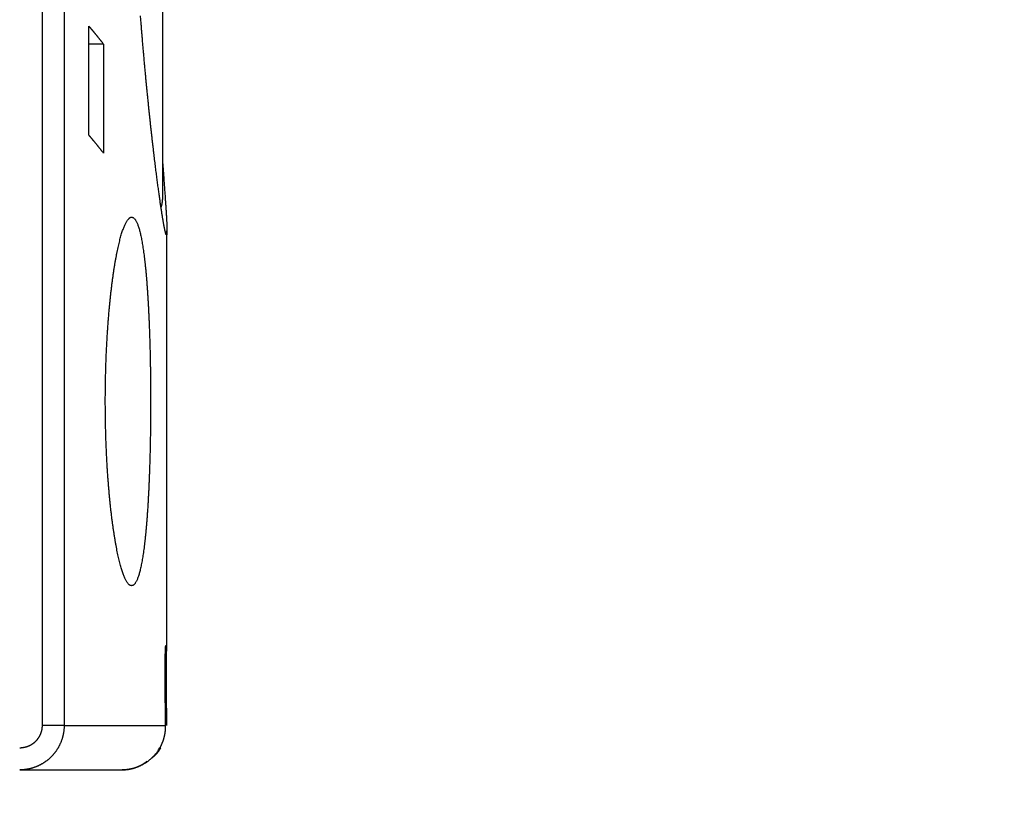
# Model space of a CAD drawing. Extents: x 794 to 1215, y 295 to 553.
# Drawn here: x 1004 to 1026, y 429 to 447 of the extents above; entities that cross this region are included whole.
import ezdxf

# ---------------------------------------------------------------- set-up
doc = ezdxf.new("R2010")
doc.units = 0
doc.header["$MEASUREMENT"] = 0
doc.header["$PDMODE"] = 2
doc.header["$PDSIZE"] = -0.01
doc.layers.add('1', color=7, linetype='Continuous')
doc.layers.add('2', color=7, linetype='Continuous')
doc.styles.get("Standard").update_dxf_attribs({"font": 'monotxt.shx'})
doc.dimstyles.new('DSTYLE2', dxfattribs={"dimtxt": 2.5, "dimasz": 3, "dimexe": 3, "dimexo": 1.5, "dimgap": 1.5, "dimtad": 1, "dimdec": 3, "dimrnd": 0.1, "dimzin": 11, "dimdsep": 46, "dimtxsty": 'STANDARD', "dimcen": 0.09, "dimadec": 0, "dimazin": 0, "dimtp": 1, "dimtm": 1, "dimtfac": 1, "dimtdec": 3, "dimtofl": 0, "dimtmove": 2, "dimatfit": 3, "dimfxl": 1, "dimtolj": 1, "dimtzin": 0, "dimarcsym": 0})
doc.dimstyles.new('DSTYLE7', dxfattribs={"dimtxt": 2.5, "dimasz": 3, "dimexe": 1, "dimexo": 1, "dimgap": 1, "dimtad": 1, "dimdec": 3, "dimrnd": 0.1, "dimzin": 11, "dimdsep": 46, "dimtxsty": 'STANDARD', "dimcen": 0.09, "dimadec": 0, "dimazin": 0, "dimtp": 0.1, "dimtm": 0.1, "dimtfac": 1, "dimtdec": 3, "dimtofl": 0, "dimtmove": 2, "dimatfit": 3, "dimfxl": 1, "dimtolj": 1, "dimtzin": 0, "dimarcsym": 0})

# ---------------------------------------------------------------- blocks, each defined once
blk = doc.blocks.new('*D41')
at = {"layer": '1', "color": 0, "linetype": 'Continuous', "lineweight": -2}
for p, q in [((977.984, 497.989), (1058.627, 497.989)), ((1055.627, 494.989), (1055.627, 311.711)), ((993.09, 308.711), (1058.627, 308.711))]:
    blk.add_line(p, q, dxfattribs=at)
at = {"layer": '1', "color": 0, "linetype": 'Continuous'}
for points in [[(1055.127, 494.989), (1056.127, 494.989), (1055.627, 497.989)], [(1055.127, 311.711), (1056.127, 311.711), (1055.627, 308.711)]]:
    blk.add_solid(points, dxfattribs=at)
at = {"layer": 'Defpoints', "color": 0, "linetype": 'Continuous'}
for p in [(976.484, 497.989), (991.59, 308.711), (1055.627, 308.711)]:
    blk.add_point(p, dxfattribs=at)
at = {"layer": '1', "color": 0, "linetype": 'Continuous', "insert": (1052.877, 403.35), "char_height": 2.5, "attachment_point": 5, "rotation": 90}
blk.add_mtext('\\A1;189.5 with MS132-0.16 ...-10', dxfattribs=at)
blk = doc.blocks.new('*D42')
at = {"layer": '1', "color": 0, "linetype": 'Continuous', "lineweight": -2}
for p, q in [((974.459, 501.889), (1068.822, 501.889)), ((1065.822, 311.711), (1065.822, 498.889)), ((993.09, 308.711), (1068.822, 308.711))]:
    blk.add_line(p, q, dxfattribs=at)
at = {"layer": '1', "color": 0, "linetype": 'Continuous'}
for points in [[(1065.322, 498.889), (1066.322, 498.889), (1065.822, 501.889)], [(1065.322, 311.711), (1066.322, 311.711), (1065.822, 308.711)]]:
    blk.add_solid(points, dxfattribs=at)
at = {"layer": 'Defpoints', "color": 0, "linetype": 'Continuous'}
for p in [(972.959, 501.889), (1065.822, 501.889), (991.59, 308.711)]:
    blk.add_point(p, dxfattribs=at)
at = {"layer": '1', "color": 0, "linetype": 'Continuous', "insert": (1063.072, 405.3), "char_height": 2.5, "attachment_point": 5, "rotation": 90}
blk.add_mtext('\\A1;193.5 with MS132-12...-32', dxfattribs=at)
blk = doc.blocks.new('*D54')
at = {"layer": '1', "color": 0, "linetype": 'Continuous', "lineweight": -2}
for p, q in [((935.29, 471.489), (935.29, 539.475)), ((1039.99, 371.289), (1039.99, 539.475)), ((938.29, 538.475), (1036.99, 538.475))]:
    blk.add_line(p, q, dxfattribs=at)
at = {"layer": '1', "color": 0, "linetype": 'Continuous'}
for points in [[(938.29, 538.975), (938.29, 537.975), (935.29, 538.475)], [(1036.99, 538.975), (1036.99, 537.975), (1039.99, 538.475)]]:
    blk.add_solid(points, dxfattribs=at)
at = {"layer": 'Defpoints', "color": 0, "linetype": 'Continuous'}
for p in [(1039.99, 538.475), (935.29, 470.489), (1039.99, 370.289)]:
    blk.add_point(p, dxfattribs=at)
at = {"layer": '1', "color": 0, "linetype": 'Continuous', "insert": (987.64, 540.725), "char_height": 2.5, "attachment_point": 5}
blk.add_mtext('\\A1;105', dxfattribs=at)

msp = doc.modelspace()

# ---------------------------------------------------------------- linework, layer by layer
at = {"layer": '2', "color": 5, "linetype": 'Continuous'}
for p, q in [((1007.3907, 450.7469), (1007.3907, 443.3386)), ((1005.7292, 444.7887), (1005.7292, 447.2432)), ((1006.061, 446.8359), (1005.7292, 446.8359)), ((1006.061, 446.8359), (1006.061, 444.3814)), ((1007.4898, 433.2886), (1007.4898, 442.6315)), ((1007.4646, 433.2886), (1007.4897, 433.2886)), ((1007.4497, 432.2386), (1007.4724, 432.2386)), ((1005.1745, 431.4886), (1004.6853, 431.4886)), ((1005.1745, 431.4886), (1007.4607, 431.4886)), ((1007.333, 430.9886), (1007.349, 430.9886)), ((1004.1742, 430.4886), (1006.4668, 430.4886)), ((1006.4669, 430.4886), (1006.4829, 430.4886))]:
    msp.add_line(p, q, dxfattribs=at)
for points in [[(1005.1745, 447.8511, 0), (1005.1745, 447.3698, 0), (1005.1745, 446.8886, 0), (1005.1745, 446.4073, 0), (1005.1745, 445.9261), (1005.1745, 445.4448, 0), (1005.1745, 444.9636, 0), (1005.1745, 444.4823, 0), (1005.1745, 444.0011), (1005.1745, 443.5198, 0), (1005.1745, 443.0386, 0), (1005.1745, 442.5573, 0), (1005.1745, 442.0761, 0), (1005.1745, 441.5948, 0), (1005.1745, 441.1136), (1005.1745, 440.6323, 0), (1005.1745, 440.1511, 0), (1005.1745, 439.6699, 0), (1005.1745, 439.1886), (1005.1745, 438.7073), (1005.1745, 438.2261, 0), (1005.1745, 437.7451, 0), (1005.1745, 437.2636, 0), (1005.1745, 436.7814, 0), (1005.1745, 436.3011, 0), (1005.1745, 435.8237, 0), (1005.1745, 435.3386), (1005.1745, 434.8422, 0), (1005.1745, 434.3761), (1005.1745, 433.9547, 0), (1005.1745, 433.4136, 0), (1005.1745, 432.5801, 0), (1005.1745, 431.4886)], [(1005.1745, 450.2573, 0), (1005.1745, 449.7761, 0), (1005.1745, 449.2948)], [(1005.1745, 448.8136, 0), (1005.1745, 448.3323)], [(1004.6853, 448.2724, 0.0000001), (1004.6853, 448.8136, 0.0000001), (1004.6853, 449.6471, 0), (1004.6853, 450.7386, 0)], [(1004.6853, 431.4886), (1004.6853, 431.9698, 0), (1004.6853, 432.4511, 0), (1004.6853, 432.9323, 0), (1004.6853, 433.4136, 0), (1004.6853, 433.8948, 0), (1004.6853, 434.3761, 0), (1004.6853, 434.8573, 0), (1004.6853, 435.3386, 0), (1004.6853, 435.8198, 0), (1004.6853, 436.3011, 0), (1004.6853, 436.7823, 0), (1004.6853, 437.2636, 0), (1004.6853, 437.7448, 0), (1004.6853, 438.2261, 0), (1004.6853, 438.7073, 0), (1004.6853, 439.1886, 0), (1004.6853, 439.6698, 0), (1004.6853, 440.1511, 0), (1004.6853, 440.6323, 0), (1004.6853, 441.1136, 0), (1004.6853, 441.5948, 0), (1004.6853, 442.0761, 0), (1004.6853, 442.5573, 0), (1004.6853, 443.0386, 0), (1004.6853, 443.5199, 0), (1004.6853, 444.0011, 0), (1004.6853, 444.4821, 0), (1004.6853, 444.9636, 0), (1004.6853, 445.4458, 0), (1004.6853, 445.9261, 0), (1004.6853, 446.4035, 0), (1004.6853, 446.8886, 0), (1004.6853, 447.385, 0), (1004.6853, 447.8511)], [(1007.3907, 444.1815), (1007.396, 444.1106, -0.0000084), (1007.4011, 444.0412, -0.0000039), (1007.4062, 443.9732, -0.0000088), (1007.4111, 443.9067, -0.0000254), (1007.4159, 443.8416, -0.0000388), (1007.4206, 443.778, -0.0000519), (1007.4251, 443.716, -0.0000654), (1007.4296, 443.6553, -0.000082), (1007.4339, 443.5963, -0.0000983), (1007.438, 443.5387, -0.0001171), (1007.4421, 443.4826, -0.0001363), (1007.446, 443.428, -0.0001586), (1007.4497, 443.375, -0.0001814), (1007.4533, 443.3235, -0.0002075), (1007.4567, 443.2736, -0.0002355), (1007.46, 443.2252, -0.0002684), (1007.4631, 443.1784, -0.0003009), (1007.4661, 443.1332, -0.0003353), (1007.4689, 443.0896, -0.0003676), (1007.4715, 443.0476, -0.000397), (1007.474, 443.0072, -0.0004355), (1007.4762, 442.9685, -0.0004825), (1007.4783, 442.9315, -0.0005355), (1007.4803, 442.896, -0.0005942), (1007.482, 442.8623, -0.0006636), (1007.4836, 442.8302, -0.0007428), (1007.485, 442.7998, -0.0008376), (1007.4862, 442.771, -0.0009467), (1007.4873, 442.7439, -0.0010804), (1007.4881, 442.7184, -0.0012372), (1007.4888, 442.6947, -0.0014343), (1007.4893, 442.6725, -0.001671), (1007.4896, 442.6521, -0.0019789), (1007.4897, 442.6334, -0.002361), (1007.4896, 442.6163, -0.0028795), (1007.4894, 442.6009, -0.0035532), (1007.4889, 442.5873, -0.0045279), (1007.4883, 442.5752, -0.0058897), (1007.4874, 442.5649, -0.0080359), (1007.4864, 442.5563, -0.0113866), (1007.4852, 442.5494, -0.0175614), (1007.4837, 442.5442, -0.0293397), (1007.4821, 442.5407, -0.0582074), (1007.4803, 442.5389, -0.1303323), (1007.4783, 442.5388, -0.2107125), (1007.4761, 442.5403, -0.1181434), (1007.4737, 442.5436, -0.0517193), (1007.4711, 442.5486, -0.0274092), (1007.4683, 442.5553, -0.0163198), (1007.4654, 442.5637, -0.0109085), (1007.4622, 442.5737, -0.0076831), (1007.4589, 442.5855, -0.005762), (1007.4554, 442.5989, -0.0044357), (1007.4517, 442.614, -0.0035526), (1007.4478, 442.6309, -0.0028865), (1007.4437, 442.6494, -0.0024106), (1007.4394, 442.6696, -0.0020318), (1007.435, 442.6914, -0.0017496), (1007.4304, 442.715, -0.0015104), (1007.4256, 442.7403, -0.0013213), (1007.4206, 442.7672, -0.0011574), (1007.4154, 442.7958, -0.0010248), (1007.4101, 442.826, -0.000924), (1007.4046, 442.8578, -0.0008567), (1007.3989, 442.8913, -0.000791), (1007.3931, 442.9264, -0.000737), (1007.3871, 442.9631, -0.0006866), (1007.3809, 443.0014, -0.0006472), (1007.3746, 443.0413, -0.0006089), (1007.3681, 443.0828, -0.0005785), (1007.3615, 443.1259, -0.0005485), (1007.3548, 443.1705, -0.0005248), (1007.3479, 443.2168, -0.0005009), (1007.3408, 443.2646, -0.0004822), (1007.3337, 443.314, -0.0004628), (1007.3264, 443.3649, -0.0004478), (1007.319, 443.4174, -0.0004319), (1007.3114, 443.4714, -0.0004198), (1007.3037, 443.527, -0.0004066), (1007.296, 443.5841, -0.0003967), (1007.2881, 443.6428, -0.0003857), (1007.2801, 443.7029, -0.0003776), (1007.2719, 443.7645, -0.0003682), (1007.2637, 443.8277, -0.0003615), (1007.2554, 443.8924, -0.0003536), (1007.247, 443.9585, -0.000348), (1007.2385, 444.0262, -0.0003412), (1007.2299, 444.0953, -0.0003366), (1007.2212, 444.1659, -0.0003307), (1007.2124, 444.2379, -0.0003269), (1007.2035, 444.3115, -0.0003218), (1007.1946, 444.3864, -0.0003187), (1007.1856, 444.4629, -0.0003143), (1007.1765, 444.5407, -0.0003117), (1007.1674, 444.6201, -0.0003078), (1007.1582, 444.7008, -0.0003055), (1007.1489, 444.783, -0.0003023), (1007.1396, 444.8665, -0.0003011), (1007.1302, 444.9515, -0.0002974), (1007.1208, 445.0379, -0.0002937), (1007.1113, 445.1257, -0.0002941), (1007.1018, 445.2149, -0.0003019), (1007.0922, 445.3054, -0.0003087), (1007.0826, 445.3971, -0.0003193), (1007.0731, 445.4901, -0.0003213), (1007.0635, 445.5842, -0.0003182), (1007.0539, 445.6796, -0.0003159), (1007.0444, 445.7761, -0.0003166), (1007.0348, 445.8738, -0.0003158), (1007.0253, 445.9727, -0.0003159), (1007.0157, 446.0727, -0.0003151), (1007.0062, 446.1738, -0.0003156), (1006.9968, 446.2761, -0.0003151), (1006.9873, 446.3794, -0.0003157), (1006.9779, 446.4839, -0.0003154), (1006.9685, 446.5894, -0.0003163), (1006.9592, 446.696, -0.0003162), (1006.9499, 446.8037, -0.0003173), (1006.9407, 446.9124, -0.0003174), (1006.9315, 447.0222, -0.0003186), (1006.9224, 447.133, -0.0003189), (1006.9133, 447.2448, -0.0003203), (1006.9043, 447.3576, -0.0003207), (1006.8954, 447.4714, -0.0003222)], [(1005.7292, 447.2432), (1005.7334, 447.2383, -0.0001504), (1005.7376, 447.2334, -0.0001506), (1005.7418, 447.2285, -0.0001507), (1005.746, 447.2236, -0.0001508), (1005.7502, 447.2187, -0.000151), (1005.7543, 447.2138, -0.0001511), (1005.7585, 447.2089, -0.0001513), (1005.7627, 447.204, -0.0001514), (1005.7668, 447.1991, -0.0001516), (1005.771, 447.1942, -0.0001517), (1005.7751, 447.1893, -0.0001519), (1005.7793, 447.1844, -0.000152), (1005.7834, 447.1795, -0.0001522), (1005.7876, 447.1746, -0.0001523), (1005.7917, 447.1697, -0.0001525), (1005.7958, 447.1648, -0.0001525), (1005.7999, 447.1599, -0.0001528), (1005.8041, 447.155, -0.0001532), (1005.8082, 447.1501, -0.000153), (1005.8123, 447.1452, -0.0001521), (1005.8164, 447.1403, -0.0001537), (1005.8205, 447.1354, -0.0001572), (1005.8246, 447.1305, -0.0001525), (1005.8287, 447.1256, -0.0001422), (1005.8327, 447.1207, -0.000158), (1005.8368, 447.1158, -0.0001868), (1005.841, 447.1107, -0.0001421), (1005.8449, 447.106, -0.0000633), (1005.8484, 447.1018, -0.0002053), (1005.8531, 447.0962, -0.0002601), (1005.8608, 447.0868, -0.0002238), (1005.8707, 447.0748, -0.0003744), (1005.8814, 447.0617, -0.0004277), (1005.8924, 447.0483, -0.0004167), (1005.9033, 447.035, -0.0004324), (1005.914, 447.0217, -0.0004241), (1005.9247, 447.0085, -0.0004215), (1005.9354, 446.9952, -0.0004355), (1005.9461, 446.9819, -0.000427), (1005.9567, 446.9687, -0.0003981), (1005.9672, 446.9555, -0.0004395), (1005.9779, 446.9421, -0.0005261), (1005.9887, 446.9284, -0.0004008), (1005.9989, 446.9156, -0.0001378), (1006.008, 446.904, -0.0005666), (1006.0197, 446.889, -0.0009799), (1006.0376, 446.866, -0.0004813), (1006.061, 446.8359, -0.0002556)], [(1006.061, 444.3814), (1006.0507, 444.3946, 0.0004407), (1006.0404, 444.4079, 0.0004396), (1006.0301, 444.4212, 0.0004384), (1006.0197, 444.4345, 0.0004374), (1006.0093, 444.4478, 0.0004362), (1005.9989, 444.461, 0.0004351), (1005.9884, 444.4743, 0.000434), (1005.9779, 444.4876, 0.0004331), (1005.9673, 444.5009, 0.0004317), (1005.9567, 444.5141, 0.00043), (1005.9461, 444.5274, 0.0004298), (1005.9354, 444.5407, 0.0004305), (1005.9247, 444.554, 0.0004266), (1005.914, 444.5672, 0.0004212), (1005.9032, 444.5804, 0.0004275), (1005.8924, 444.5937, 0.0004332), (1005.8814, 444.6072, 0.0004165), (1005.8707, 444.6203, 0.0004282), (1005.8608, 444.6322, 0.0003752), (1005.8531, 444.6416, 0.0002244), (1005.8484, 444.6473, 0.0002609), (1005.8449, 444.6514, 0.0002061), (1005.841, 444.6561, 0.0000637), (1005.8368, 444.6612, 0.0001427), (1005.8327, 444.6662, 0.0001876), (1005.8287, 444.671, 0.0001587), (1005.8246, 444.6759, 0.0001428), (1005.8205, 444.6809, 0.0001531), (1005.8164, 444.6858, 0.0001579), (1005.8123, 444.6907, 0.0001544), (1005.8082, 444.6956, 0.0001527), (1005.8041, 444.7005, 0.0001535), (1005.7999, 444.7054, 0.0001539), (1005.7958, 444.7103, 0.0001537), (1005.7917, 444.7152, 0.0001531), (1005.7876, 444.7201, 0.0001521), (1005.7834, 444.725, 0.0001533), (1005.7793, 444.7299, 0.0001562), (1005.7751, 444.7348, 0.0001516), (1005.771, 444.7397, 0.0001415), (1005.7669, 444.7445, 0.000156), (1005.7627, 444.7495, 0.0001857), (1005.7584, 444.7545, 0.0001408), (1005.7543, 444.7593, 0.0000483), (1005.7507, 444.7636, 0.0001984), (1005.746, 444.7691, 0.0003408), (1005.7387, 444.7776, 0.0001664), (1005.7292, 444.7887, 0.0000881)], [(1007.3567, 443.1574), (1007.3591, 443.1634, 0.0031878), (1007.3613, 443.1695, 0.00322), (1007.3634, 443.1756, 0.0032261), (1007.3655, 443.1817, 0.0032039), (1007.3675, 443.1878, 0.0031931), (1007.3694, 443.194, 0.0031835), (1007.3712, 443.2001, 0.0031762), (1007.3729, 443.2062, 0.0031628), (1007.3745, 443.2123, 0.0031545), (1007.3761, 443.2185, 0.0031418), (1007.3776, 443.2246, 0.0031328), (1007.379, 443.2307, 0.0031176), (1007.3803, 443.2368, 0.0031107), (1007.3815, 443.2429, 0.0031016), (1007.3827, 443.249, 0.0030855), (1007.3837, 443.2551, 0.0030538), (1007.3847, 443.2612, 0.0030685), (1007.3856, 443.2673, 0.0031109), (1007.3865, 443.2733, 0.0030195), (1007.3872, 443.2793, 0.0028178), (1007.3879, 443.2853, 0.0030797), (1007.3885, 443.2914, 0.0036237), (1007.3891, 443.2975, 0.002778), (1007.3895, 443.3033, 0.0010281), (1007.3899, 443.3085, 0.0038283), (1007.3902, 443.3152, 0.00653), (1007.3905, 443.3253, 0.0032335), (1007.3908, 443.3386, 0.001735)], [(1007.122, 438.7886), (1007.1218, 438.6681, -0.0006015), (1007.1214, 438.5478, -0.000609), (1007.1207, 438.4277, -0.0006057), (1007.1197, 438.308, -0.0005948), (1007.1184, 438.1889, -0.0005977), (1007.1168, 438.0707, -0.0006101), (1007.1149, 437.9533, -0.000624), (1007.1128, 437.8369, -0.0006398), (1007.1104, 437.7214, -0.0006567), (1007.1077, 437.6071, -0.0006753), (1007.1047, 437.4938, -0.0006954), (1007.1014, 437.3817, -0.0007175), (1007.0979, 437.2709, -0.0007414), (1007.094, 437.1614, -0.0007676), (1007.0899, 437.0533, -0.0007959), (1007.0854, 436.9467, -0.000827), (1007.0807, 436.8415, -0.0008606), (1007.0757, 436.7379, -0.0008976), (1007.0704, 436.636, -0.0009377), (1007.0647, 436.5357, -0.0009818), (1007.0588, 436.4373, -0.00103), (1007.0526, 436.3406, -0.0010829), (1007.0461, 436.2458, -0.0011411), (1007.0392, 436.153, -0.0012052), (1007.0321, 436.0622, -0.0012759), (1007.0246, 435.9735, -0.001354), (1007.0169, 435.887, -0.0014414), (1007.0088, 435.8026, -0.0015375), (1007.0004, 435.7206, -0.0016543), (1006.9917, 435.641, -0.0018094), (1006.9828, 435.5644, -0.0019676), (1006.9735, 435.4905, -0.0021068), (1006.964, 435.4196, -0.0022756), (1006.9543, 435.3516, -0.002465), (1006.9442, 435.2866, -0.0026896), (1006.9339, 435.2244, -0.0029362), (1006.9233, 435.1654, -0.003234), (1006.9125, 435.1092, -0.0035686), (1006.9014, 435.0562, -0.0039773), (1006.8901, 435.0061, -0.004443), (1006.8785, 434.9592, -0.0050216), (1006.8667, 434.9154, -0.005694), (1006.8547, 434.8747, -0.006546), (1006.8424, 434.8371, -0.0075586), (1006.8299, 434.8027, -0.0088721), (1006.8172, 434.7715, -0.0104739), (1006.8042, 434.7436, -0.012606), (1006.7911, 434.7188, -0.0152729), (1006.7777, 434.6974, -0.0189056), (1006.7641, 434.6792, -0.0235142), (1006.7503, 434.6644, -0.029728), (1006.7363, 434.6529, -0.0372047), (1006.7221, 434.6448, -0.0460529), (1006.7077, 434.64, -0.053937), (1006.6931, 434.6387, -0.0580029), (1006.6783, 434.6407, -0.0563297), (1006.6635, 434.6462, -0.0496812), (1006.6486, 434.6551, -0.0411134), (1006.6336, 434.6673, -0.032781), (1006.6185, 434.6829, -0.0262016), (1006.6034, 434.7018, -0.0208703), (1006.5882, 434.724, -0.0169566), (1006.5731, 434.7495, -0.0138602), (1006.5579, 434.7783, -0.011582), (1006.5427, 434.8103, -0.0097402), (1006.5275, 434.8454, -0.0083524), (1006.5124, 434.8839, -0.0071993), (1006.4973, 434.9254, -0.00631), (1006.4822, 434.9701, -0.005551), (1006.4672, 435.0179, -0.0049537), (1006.4523, 435.0688, -0.0044319), (1006.4375, 435.1228, -0.004015), (1006.4228, 435.1799, -0.0036423), (1006.4081, 435.2399, -0.00334), (1006.3937, 435.303, -0.0030674), (1006.3793, 435.3691, -0.0028474), (1006.3651, 435.4381, -0.0026461), (1006.3511, 435.5098, -0.0025005), (1006.3374, 435.5841, -0.0023562), (1006.3239, 435.6607, -0.0022134), (1006.3108, 435.7399, -0.0020855), (1006.2979, 435.8213, -0.0019828), (1006.2853, 435.9051, -0.0018857), (1006.2731, 435.9911, -0.0018029), (1006.2611, 436.0793, -0.0017251), (1006.2495, 436.1696, -0.0016604), (1006.2383, 436.262, -0.0015987), (1006.2274, 436.3563, -0.0015475), (1006.2169, 436.4527, -0.0014981), (1006.2068, 436.5509, -0.0014579), (1006.197, 436.651, -0.0014185), (1006.1877, 436.7528, -0.0013871), (1006.1788, 436.8563, -0.0013559), (1006.1703, 436.9615, -0.0013318), (1006.1623, 437.0684, -0.0013075), (1006.1547, 437.1767, -0.0012896), (1006.1475, 437.2866, -0.0012709), (1006.1409, 437.3979, -0.0012584), (1006.1347, 437.5105, -0.0012447), (1006.1291, 437.6245, -0.0012359), (1006.1239, 437.7397, -0.0012275), (1006.1193, 437.8561, -0.0012283), (1006.1152, 437.9735, -0.0012203), (1006.1117, 438.0915, -0.0012161), (1006.1087, 438.2097, -0.0012092), (1006.1063, 438.328, -0.0011887), (1006.1045, 438.4465, -0.0011741), (1006.1032, 438.565, -0.0011647), (1006.1025, 438.6835, -0.0011575), (1006.1023, 438.8019, -0.0011499), (1006.1026, 438.9201, -0.0011456), (1006.1035, 439.0381, -0.0011426), (1006.105, 439.1559, -0.0011425), (1006.107, 439.2732, -0.0011434), (1006.1095, 439.3901, -0.0011472), (1006.1125, 439.5065, -0.0011521), (1006.1161, 439.6224, -0.0011601), (1006.1202, 439.7376, -0.0011694), (1006.1248, 439.852, -0.0011818), (1006.1299, 439.9657, -0.0011956), (1006.1355, 440.0785, -0.001213), (1006.1417, 440.1904, -0.0012322), (1006.1483, 440.3013, -0.0012545), (1006.1554, 440.4111, -0.0012787), (1006.163, 440.5198, -0.0013082), (1006.1712, 440.6273, -0.0013412), (1006.1798, 440.7335, -0.0013742), (1006.1888, 440.8384, -0.0014086), (1006.1984, 440.9416, -0.0014346), (1006.2083, 441.043, -0.0014491), (1006.2187, 441.1422, -0.0014871), (1006.2294, 441.2393, -0.001528), (1006.2404, 441.3342, -0.0015769), (1006.2519, 441.4268, -0.0016263), (1006.2636, 441.5172, -0.001688), (1006.2757, 441.6053, -0.0017503), (1006.288, 441.6909, -0.0018267), (1006.3007, 441.7742, -0.0019059), (1006.3136, 441.855, -0.0020024), (1006.3268, 441.9333, -0.0021036), (1006.3402, 442.009, -0.0022261), (1006.3539, 442.0822, -0.0023565), (1006.3678, 442.1526, -0.0025148), (1006.3819, 442.2205, -0.0026866), (1006.3962, 442.2855, -0.0028929), (1006.4107, 442.3478, -0.0031178), (1006.4253, 442.4072, -0.0033998), (1006.4401, 442.4639, -0.0037202), (1006.455, 442.5175, -0.0040878), (1006.4701, 442.5682, -0.0044936), (1006.4852, 442.6157, -0.0050147), (1006.5003, 442.6601, -0.0056111), (1006.5155, 442.7012, -0.0064015), (1006.5306, 442.739, -0.007328), (1006.5457, 442.7735, -0.0085265), (1006.5608, 442.8049, -0.0099673), (1006.5759, 442.8328, -0.0118853), (1006.5909, 442.8576, -0.014245), (1006.6059, 442.8791, -0.0174527), (1006.6208, 442.8973, -0.0214767), (1006.6356, 442.9122, -0.026946), (1006.6504, 442.9238, -0.0336071), (1006.6651, 442.9321, -0.0418401), (1006.6796, 442.9371, -0.049909), (1006.6941, 442.9388, -0.0559995), (1006.7085, 442.9372, -0.0570227), (1006.7227, 442.9322, -0.0524662), (1006.7368, 442.9239, -0.044866), (1006.7507, 442.9123, -0.03637), (1006.7645, 442.8974, -0.0292228), (1006.7782, 442.8791, -0.02322), (1006.7916, 442.8575, -0.0187833), (1006.8049, 442.8324, -0.0152677), (1006.818, 442.8041, -0.0126988), (1006.8309, 442.7724, -0.0105589), (1006.8436, 442.7374, -0.0089652), (1006.856, 442.699, -0.0076287), (1006.8681, 442.6576, -0.0065661), (1006.88, 442.6131, -0.0057007), (1006.8916, 442.5656, -0.0050095), (1006.9029, 442.5151, -0.00442), (1006.9139, 442.4616, -0.0039428), (1006.9247, 442.4052, -0.0035292), (1006.9351, 442.346, -0.0031861), (1006.9453, 442.284, -0.0028846), (1006.9552, 442.2192, -0.0026313), (1006.9649, 442.1516, -0.0024059), (1006.9742, 442.0814, -0.0022138), (1006.9833, 442.0085, -0.0020411), (1006.9921, 441.933, -0.0018923), (1007.0006, 441.855, -0.0017575), (1007.0088, 441.7744, -0.0016402), (1007.0167, 441.6914, -0.0015329), (1007.0244, 441.6059, -0.0014388), (1007.0317, 441.5181, -0.0013526), (1007.0388, 441.4279, -0.0012767), (1007.0456, 441.3354, -0.0012055), (1007.0522, 441.2406, -0.0011417), (1007.0584, 441.1437, -0.0010853), (1007.0644, 441.0445, -0.0010369), (1007.07, 440.9432, -0.0009826), (1007.0754, 440.8399, -0.0009299), (1007.0805, 440.7349, -0.000887), (1007.0853, 440.6285, -0.0008497), (1007.0898, 440.5206, -0.0008164), (1007.094, 440.4116, -0.0007841), (1007.0979, 440.3013, -0.0007647), (1007.1015, 440.1898, -0.0007546), (1007.1048, 440.077, -0.000713), (1007.1078, 439.9638, -0.0006501), (1007.1105, 439.8502, -0.0006965), (1007.1129, 439.7339, -0.0008042), (1007.1151, 439.614, -0.0006009), (1007.1169, 439.501, -0.0002134), (1007.1184, 439.3983, -0.000818), (1007.1197, 439.2654, -0.0013641), (1007.1209, 439.0593, -0.0006574), (1007.122, 438.7886, -0.0003471)], [(1007.4497, 432.2386), (1007.4495, 432.2548, -0.0002291), (1007.4492, 432.2712, -0.0002241), (1007.449, 432.2877, -0.0002186), (1007.4488, 432.3045, -0.0002134), (1007.4486, 432.3214, -0.0002088), (1007.4484, 432.3385, -0.0002048), (1007.4482, 432.3557, -0.000201), (1007.4481, 432.3731, -0.0001979), (1007.4479, 432.3907, -0.000195), (1007.4478, 432.4083, -0.0001926), (1007.4477, 432.4261, -0.0001904), (1007.4475, 432.444, -0.0001886), (1007.4474, 432.4619, -0.0001871), (1007.4474, 432.48, -0.000186), (1007.4473, 432.4981, -0.0001851), (1007.4472, 432.5163, -0.0001846), (1007.4472, 432.5346, -0.0001842), (1007.4471, 432.5529, -0.0001843), (1007.4471, 432.5713, -0.0001845), (1007.4471, 432.5897, -0.0001852), (1007.4471, 432.6081, -0.0001859), (1007.4471, 432.6266, -0.0001871), (1007.4472, 432.645, -0.0001884), (1007.4472, 432.6635, -0.0001905), (1007.4473, 432.6819, -0.000191), (1007.4474, 432.7002, -0.0001908), (1007.4475, 432.7184, -0.0001915), (1007.4476, 432.7365, -0.0001915), (1007.4477, 432.7545, -0.0001921), (1007.4478, 432.7723, -0.000193), (1007.448, 432.79, -0.0001946), (1007.4481, 432.8075, -0.0001959), (1007.4483, 432.8249, -0.000198), (1007.4485, 432.8421, -0.0002001), (1007.4486, 432.8591, -0.0002029), (1007.4488, 432.8759, -0.0002058), (1007.4491, 432.8925, -0.0002095), (1007.4493, 432.9089, -0.0002132), (1007.4495, 432.9251, -0.0002179), (1007.4498, 432.9411, -0.0002226), (1007.45, 432.9568, -0.0002284), (1007.4503, 432.9723, -0.0002344), (1007.4506, 432.9875, -0.0002415), (1007.4509, 433.0025, -0.000249), (1007.4512, 433.0172, -0.0002577), (1007.4515, 433.0317, -0.0002671), (1007.4518, 433.0458, -0.0002777), (1007.4521, 433.0597, -0.0002891), (1007.4524, 433.0732, -0.0002985), (1007.4528, 433.0864, -0.0003052), (1007.4531, 433.0992, -0.0003191), (1007.4535, 433.1117, -0.0003353), (1007.4539, 433.1237, -0.0003541), (1007.4542, 433.1353, -0.0003736), (1007.4546, 433.1465, -0.0003972), (1007.455, 433.1574, -0.000422), (1007.4553, 433.1678, -0.000452), (1007.4557, 433.1778, -0.0004842), (1007.4561, 433.1874, -0.0005233), (1007.4565, 433.1966, -0.0005659), (1007.4569, 433.2054, -0.0006179), (1007.4573, 433.2137, -0.0006753), (1007.4577, 433.2217, -0.0007473), (1007.4581, 433.2292, -0.0008298), (1007.4585, 433.2362, -0.0009297), (1007.4589, 433.2429, -0.0010411), (1007.4593, 433.2491, -0.0012014), (1007.4597, 433.2549, -0.0014136), (1007.4601, 433.2602, -0.0016179), (1007.4605, 433.2651, -0.0017775), (1007.4609, 433.2695, -0.0023608), (1007.4614, 433.2735, -0.0035712), (1007.4618, 433.277, -0.0036046), (1007.4622, 433.28, -0.0014413), (1007.4625, 433.2826, -0.007123), (1007.463, 433.2848, -0.0261347), (1007.4637, 433.2868, -0.0339199), (1007.4646, 433.2886, -0.0342044)], [(1007.4816, 433.2886), (1007.4814, 433.2883, 0.2570164), (1007.4812, 433.2876, 0.0486344), (1007.4809, 433.2864, 0.0179267), (1007.4807, 433.2847, 0.0093775), (1007.4804, 433.2825, 0.0056614), (1007.4802, 433.2798, 0.0038463), (1007.48, 433.2767, 0.0027533), (1007.4797, 433.2731, 0.0020937), (1007.4795, 433.269, 0.0016339), (1007.4792, 433.2645, 0.0013245), (1007.479, 433.2595, 0.0010893), (1007.4787, 433.2541, 0.0009203), (1007.4785, 433.2481, 0.0007843), (1007.4782, 433.2418, 0.0006822), (1007.478, 433.235, 0.0005966), (1007.4777, 433.2277, 0.0005304), (1007.4775, 433.22, 0.0004731), (1007.4772, 433.2119, 0.0004278), (1007.477, 433.2033, 0.0003876), (1007.4767, 433.1943, 0.0003554), (1007.4765, 433.1848, 0.0003261), (1007.4762, 433.1749, 0.0003022), (1007.476, 433.1646, 0.0002804), (1007.4757, 433.1539, 0.0002631), (1007.4755, 433.1428, 0.0002477), (1007.4753, 433.1313, 0.0002377), (1007.475, 433.1194, 0.0002263), (1007.4748, 433.1072, 0.0002141), (1007.4746, 433.0946, 0.0002032), (1007.4744, 433.0817, 0.0001948), (1007.4741, 433.0685, 0.0001866), (1007.4739, 433.055, 0.0001796), (1007.4737, 433.0411, 0.000173), (1007.4735, 433.027, 0.0001676), (1007.4733, 433.0125, 0.0001623), (1007.4731, 432.9978, 0.000158), (1007.4729, 432.9828, 0.0001538), (1007.4728, 432.9675, 0.0001504), (1007.4726, 432.952, 0.0001471), (1007.4724, 432.9362, 0.0001445), (1007.4723, 432.9201, 0.0001418), (1007.4721, 432.9038, 0.0001399), (1007.4719, 432.8873, 0.0001379), (1007.4718, 432.8706, 0.0001365), (1007.4717, 432.8536, 0.0001349), (1007.4716, 432.8364, 0.0001339), (1007.4714, 432.819, 0.000133), (1007.4713, 432.8015, 0.0001331), (1007.4712, 432.7837, 0.0001326), (1007.4711, 432.7659, 0.0001333), (1007.4711, 432.748, 0.0001326), (1007.471, 432.73, 0.0001296), (1007.4709, 432.712, 0.0001274), (1007.4709, 432.6939, 0.0001259), (1007.4708, 432.6758, 0.0001245), (1007.4708, 432.6577, 0.000123), (1007.4707, 432.6396, 0.0001219), (1007.4707, 432.6214, 0.0001209), (1007.4707, 432.6033, 0.0001202), (1007.4707, 432.5851, 0.0001196), (1007.4707, 432.567, 0.0001191), (1007.4707, 432.549, 0.0001188), (1007.4708, 432.5309, 0.0001188), (1007.4708, 432.5129, 0.0001191), (1007.4708, 432.495, 0.0001191), (1007.4709, 432.4771, 0.0001188), (1007.4709, 432.4593, 0.0001204), (1007.471, 432.4416, 0.0001236), (1007.4711, 432.4239, 0.0001212), (1007.4712, 432.4064, 0.0001143), (1007.4713, 432.3891, 0.0001275), (1007.4714, 432.3717, 0.0001542), (1007.4715, 432.354, 0.0001191), (1007.4716, 432.3375, 0.0000411), (1007.4717, 432.3226, 0.0001713), (1007.4718, 432.3039, 0.0003068), (1007.4721, 432.2755, 0.0001555), (1007.4724, 432.2386, 0.0000836)], [(1007.4607, 431.4886), (1007.4604, 431.5136, 0.0000196), (1007.46, 431.5386, 0.0000196), (1007.4597, 431.5636, 0.0000196), (1007.4593, 431.5886, 0.0000196), (1007.459, 431.6136, 0.0000196), (1007.4586, 431.6386, 0.0000196), (1007.4583, 431.6636, 0.0000196), (1007.4579, 431.6886, 0.0000196), (1007.4576, 431.7136, 0.0000196), (1007.4572, 431.7386, 0.0000196), (1007.4569, 431.7636, 0.0000196), (1007.4565, 431.7886, 0.0000196), (1007.4562, 431.8136, 0.0000196), (1007.4558, 431.8386, 0.0000196), (1007.4554, 431.8636, 0.0000196), (1007.4551, 431.8886, 0.0000195), (1007.4547, 431.9136, 0.0000196), (1007.4543, 431.9386, 0.00002), (1007.454, 431.9637, 0.0000195), (1007.4536, 431.9886, 0.0000182), (1007.4532, 432.0134, 0.0000201), (1007.4528, 432.0386, 0.0000239), (1007.4524, 432.0644, 0.0000182), (1007.4521, 432.0886, 0.0000062), (1007.4517, 432.1105, 0.0000256), (1007.4513, 432.1386, 0.0000441), (1007.4506, 432.1819, 0.0000215), (1007.4497, 432.2386, 0.0000114)], [(1007.4724, 432.2386), (1007.4727, 432.2136, -0.0000194), (1007.473, 432.1886, -0.0000194), (1007.4732, 432.1636, -0.0000194), (1007.4735, 432.1386, -0.0000194), (1007.4737, 432.1136, -0.0000194), (1007.474, 432.0886, -0.0000194), (1007.4742, 432.0636, -0.0000194), (1007.4745, 432.0386, -0.0000194), (1007.4747, 432.0136, -0.0000194), (1007.4749, 431.9886, -0.0000194), (1007.4752, 431.9636, -0.0000194), (1007.4754, 431.9386, -0.0000194), (1007.4757, 431.9136, -0.0000194), (1007.4759, 431.8886, -0.0000194), (1007.4761, 431.8636, -0.0000194), (1007.4763, 431.8386, -0.0000192), (1007.4766, 431.8136, -0.0000194), (1007.4768, 431.7886, -0.0000198), (1007.477, 431.7635, -0.0000192), (1007.4772, 431.7386, -0.000018), (1007.4775, 431.7138, -0.0000198), (1007.4777, 431.6886, -0.0000236), (1007.4779, 431.6628, -0.0000179), (1007.4781, 431.6386, -0.0000062), (1007.4783, 431.6167, -0.0000253), (1007.4785, 431.5886, -0.0000435), (1007.4789, 431.5453, -0.0000213), (1007.4794, 431.4886, -0.0000113)], [(1005.1745, 431.4886), (1005.1743, 431.4687, -0.0049684), (1005.1737, 431.4489, -0.0049805), (1005.1727, 431.4291, -0.0049707), (1005.1713, 431.4093, -0.0049455), (1005.1695, 431.3896, -0.00493), (1005.1674, 431.3698, -0.0049182), (1005.1648, 431.3502, -0.004909), (1005.1619, 431.3306, -0.0049004), (1005.1585, 431.311, -0.0048953), (1005.1548, 431.2915, -0.0048919), (1005.1507, 431.2721, -0.0048913), (1005.1462, 431.2528, -0.0048929), (1005.1414, 431.2336, -0.0048969), (1005.1361, 431.2145, -0.0049036), (1005.1305, 431.1955, -0.004912), (1005.1245, 431.1766, -0.0049232), (1005.1182, 431.1579, -0.0049365), (1005.1115, 431.1393, -0.0049542), (1005.1044, 431.1208, -0.00497), (1005.0969, 431.1025, -0.0049858), (1005.0891, 431.0843, -0.0049822), (1005.0809, 431.0663, -0.004957), (1005.0724, 431.0485, -0.0049385), (1005.0635, 431.0309, -0.0049217), (1005.0543, 431.0134, -0.0049086), (1005.0447, 430.9961, -0.0048948), (1005.0348, 430.9791, -0.0048851), (1005.0246, 430.9622, -0.0048761), (1005.014, 430.9455, -0.0048705), (1005.0032, 430.9291, -0.0048659), (1004.992, 430.9129, -0.0048645), (1004.9805, 430.8969, -0.0048647), (1004.9687, 430.8811, -0.0048671), (1004.9566, 430.8656, -0.0048709), (1004.9442, 430.8503, -0.0048789), (1004.9315, 430.8353, -0.0048916), (1004.9185, 430.8206, -0.0048981), (1004.9052, 430.8061, -0.0048979), (1004.8917, 430.7918, -0.0049316), (1004.8779, 430.7779, -0.0050064), (1004.8638, 430.7643, -0.0050437), (1004.8495, 430.7509, -0.0050501), (1004.8349, 430.7379, -0.0050353), (1004.82, 430.7251, -0.0049936), (1004.8049, 430.7127, -0.004964), (1004.7895, 430.7005, -0.0049378), (1004.774, 430.6887, -0.0049149), (1004.7582, 430.6772, -0.0048885), (1004.7421, 430.666, -0.0048671), (1004.7259, 430.6551, -0.0048447), (1004.7095, 430.6445, -0.0048266), (1004.6928, 430.6343, -0.0048075), (1004.676, 430.6244, -0.0047924), (1004.659, 430.6148, -0.004777), (1004.6418, 430.6055, -0.0047652), (1004.6244, 430.5966, -0.0047536), (1004.6069, 430.588, -0.0047452), (1004.5892, 430.5798, -0.0047373), (1004.5713, 430.5718, -0.0047327), (1004.5534, 430.5643, -0.0047296), (1004.5352, 430.557, -0.0047274), (1004.517, 430.5502, -0.0047252), (1004.4986, 430.5436, -0.0047309), (1004.4801, 430.5374, -0.0047437), (1004.4615, 430.5316, -0.0047378), (1004.4428, 430.5262, -0.0047168), (1004.4241, 430.5211, -0.0047675), (1004.4052, 430.5163, -0.004878), (1004.3862, 430.5119, -0.0047511), (1004.3672, 430.5079, -0.0044465), (1004.3482, 430.5043, -0.00493), (1004.3289, 430.501, -0.005916), (1004.3091, 430.4981, -0.0044962), (1004.2904, 430.4956, -0.00151), (1004.2735, 430.4935, -0.0064056), (1004.2518, 430.4917, -0.0111505), (1004.2182, 430.4901, -0.0054647), (1004.1742, 430.4886, -0.0028883)], [(1004.1742, 430.9886), (1004.1841, 430.9887, 0.0048881), (1004.194, 430.989, 0.0049035), (1004.204, 430.9895, 0.0048891), (1004.2138, 430.9901, 0.0048492), (1004.2237, 430.991, 0.0048217), (1004.2336, 430.9921, 0.0047984), (1004.2434, 430.9934, 0.0047776), (1004.2533, 430.9948, 0.0047551), (1004.2631, 430.9964, 0.0047369), (1004.2728, 430.9983, 0.0047188), (1004.2825, 431.0003, 0.0047042), (1004.2922, 431.0025, 0.00469), (1004.3019, 431.0048, 0.004679), (1004.3115, 431.0074, 0.0046689), (1004.321, 431.0101, 0.0046616), (1004.3305, 431.013, 0.0046556), (1004.34, 431.0161, 0.004652), (1004.3494, 431.0194, 0.0046502), (1004.3587, 431.0228, 0.0046504), (1004.368, 431.0264, 0.0046528), (1004.3772, 431.0302, 0.0046568), (1004.3863, 431.0342, 0.0046633), (1004.3953, 431.0383, 0.004671), (1004.4043, 431.0426, 0.0046816), (1004.4131, 431.0471, 0.0046931), (1004.4219, 431.0517, 0.0047078), (1004.4306, 431.0565, 0.0047228), (1004.4392, 431.0614, 0.0047414), (1004.4477, 431.0666, 0.0047599), (1004.4561, 431.0718, 0.0047824), (1004.4644, 431.0773, 0.0048042), (1004.4726, 431.0829, 0.0048302), (1004.4807, 431.0886, 0.0048554), (1004.4887, 431.0946, 0.0048856), (1004.4965, 431.1006, 0.0049126), (1004.5042, 431.1068, 0.0049427), (1004.5118, 431.1132, 0.0049766), (1004.5193, 431.1198, 0.0050224), (1004.5266, 431.1264, 0.0050417), (1004.5338, 431.1333, 0.0050397), (1004.5409, 431.1402, 0.0050068), (1004.5478, 431.1473, 0.0049361), (1004.5546, 431.1546, 0.0049067), (1004.5612, 431.162, 0.004911), (1004.5677, 431.1695, 0.0049087), (1004.574, 431.1771, 0.0048999), (1004.5802, 431.1849, 0.004896), (1004.5862, 431.1927, 0.0048962), (1004.5921, 431.2007, 0.0048978), (1004.5978, 431.2088, 0.0049014), (1004.6034, 431.2171, 0.0049068), (1004.6088, 431.2254, 0.0049152), (1004.614, 431.2338, 0.0049246), (1004.619, 431.2424, 0.0049373), (1004.6239, 431.251, 0.0049508), (1004.6286, 431.2597, 0.0049683), (1004.6332, 431.2686, 0.0049851), (1004.6375, 431.2775, 0.0050053), (1004.6417, 431.2865, 0.0050277), (1004.6457, 431.2955, 0.0050571), (1004.6495, 431.3047, 0.0050631), (1004.6531, 431.3139, 0.0050479), (1004.6566, 431.3232, 0.0050387), (1004.6598, 431.3326, 0.0050326), (1004.6629, 431.3421, 0.0050099), (1004.6657, 431.3515, 0.004971), (1004.6684, 431.3611, 0.0050078), (1004.6709, 431.3707, 0.0051049), (1004.6732, 431.3804, 0.0049588), (1004.6753, 431.3901, 0.00463), (1004.6772, 431.3997, 0.0051133), (1004.6789, 431.4096, 0.0061078), (1004.6804, 431.4197, 0.0046387), (1004.6817, 431.4292, 0.0015759), (1004.6828, 431.4378, 0.0065688), (1004.6837, 431.449, 0.0113831), (1004.6846, 431.4661, 0.005574), (1004.6853, 431.4886, 0.0029477)], [(1007.333, 430.9886), (1007.3395, 431.0002, 0.0033212), (1007.3458, 431.0119, 0.0033409), (1007.352, 431.0237, 0.003347), (1007.358, 431.0355, 0.0033383), (1007.3638, 431.0474, 0.0033353), (1007.3694, 431.0594, 0.0033331), (1007.3749, 431.0714, 0.0033318), (1007.3802, 431.0834, 0.0033278), (1007.3853, 431.0955, 0.0033257), (1007.3903, 431.1077, 0.0033218), (1007.3951, 431.1199, 0.0033195), (1007.3997, 431.1322, 0.0033154), (1007.4041, 431.1445, 0.0033129), (1007.4084, 431.1568, 0.0033087), (1007.4125, 431.1692, 0.003306), (1007.4165, 431.1817, 0.0033017), (1007.4203, 431.1941, 0.0032988), (1007.4239, 431.2067, 0.0032943), (1007.4273, 431.2192, 0.0032915), (1007.4306, 431.2318, 0.0032877), (1007.4337, 431.2444, 0.0032839), (1007.4366, 431.2571, 0.003278), (1007.4394, 431.2698, 0.003277), (1007.442, 431.2825, 0.0032786), (1007.4444, 431.2952, 0.0032673), (1007.4467, 431.308, 0.0032436), (1007.4488, 431.3208, 0.0032681), (1007.4507, 431.3336, 0.0033297), (1007.4525, 431.3464, 0.0032327), (1007.4541, 431.3593, 0.0030164), (1007.4555, 431.372, 0.0033237), (1007.4567, 431.385, 0.0039548), (1007.4578, 431.3984, 0.0030022), (1007.4587, 431.4109, 0.0010356), (1007.4595, 431.4222, 0.0042232), (1007.4601, 431.4367, 0.0072569), (1007.4605, 431.4592, 0.0035455), (1007.4607, 431.4886, 0.001878)], [(1006.4669, 430.4886), (1006.4935, 430.489, 0.0067066), (1006.5201, 430.49, 0.0067827), (1006.5466, 430.4919, 0.0067857), (1006.573, 430.4944, 0.0067177), (1006.5992, 430.4976, 0.0066787), (1006.6253, 430.5015, 0.0066457), (1006.6512, 430.5061, 0.0066171), (1006.6769, 430.5114, 0.0065788), (1006.7025, 430.5174, 0.00655), (1006.7278, 430.524, 0.0065169), (1006.753, 430.5313, 0.0064914), (1006.7779, 430.5392, 0.0064621), (1006.8026, 430.5477, 0.0064401), (1006.8271, 430.5569, 0.0064158), (1006.8512, 430.5667, 0.006398), (1006.8752, 430.5771, 0.0063792), (1006.8988, 430.5881, 0.006366), (1006.9221, 430.5997, 0.0063528), (1006.9451, 430.6119, 0.0063451), (1006.9678, 430.6246, 0.0063391), (1006.9901, 430.638, 0.0063351), (1007.0121, 430.6519, 0.0063313), (1007.0337, 430.6663, 0.0063385), (1007.055, 430.6813, 0.0063557), (1007.0758, 430.6969, 0.0063479), (1007.0963, 430.7129, 0.0063205), (1007.1163, 430.7295, 0.0063893), (1007.1359, 430.7466, 0.0065402), (1007.1551, 430.7642, 0.0063694), (1007.1738, 430.7823, 0.0059596), (1007.1919, 430.8007, 0.0066138), (1007.2098, 430.8199, 0.0079493), (1007.2275, 430.8401, 0.0060294), (1007.2438, 430.8594, 0.0019957), (1007.2583, 430.8771, 0.0086145), (1007.2758, 430.9007, 0.0150073), (1007.301, 430.9384, 0.0073223), (1007.333, 430.9886, 0.0038536)], [(1007.349, 430.9886), (1007.3449, 430.9815, -0.0021418), (1007.3408, 430.9746, -0.0021353), (1007.3365, 430.9676, -0.0021472), (1007.3323, 430.9607, -0.0021805), (1007.328, 430.9539, -0.0022063), (1007.3236, 430.947, -0.0022301), (1007.3191, 430.9403, -0.0022529), (1007.3146, 430.9335, -0.0022797), (1007.3101, 430.9268, -0.0023039), (1007.3054, 430.9202, -0.0023305), (1007.3008, 430.9136, -0.0023548), (1007.296, 430.9071, -0.0023819), (1007.2912, 430.9006, -0.0024066), (1007.2864, 430.8942, -0.0024341), (1007.2814, 430.8878, -0.002459), (1007.2765, 430.8814, -0.0024868), (1007.2714, 430.8752, -0.0025119), (1007.2663, 430.8689, -0.0025398), (1007.2612, 430.8628, -0.0025652), (1007.2559, 430.8567, -0.0025937), (1007.2507, 430.8506, -0.0026184), (1007.2453, 430.8446, -0.0026451), (1007.2399, 430.8387, -0.0026724), (1007.2344, 430.8328, -0.0027056), (1007.2289, 430.827, -0.0027235), (1007.2233, 430.8212, -0.0027335), (1007.2176, 430.8155, -0.0027835), (1007.2119, 430.8099, -0.0028714), (1007.2061, 430.8043, -0.00281), (1007.2003, 430.7988, -0.0026403), (1007.1944, 430.7934, -0.0029508), (1007.1884, 430.788, -0.003571), (1007.1821, 430.7826, -0.0027103), (1007.1762, 430.7775, -0.0008849), (1007.1709, 430.773, -0.0039054), (1007.1638, 430.7673, -0.0068248), (1007.1528, 430.7588, -0.0033361), (1007.1382, 430.7477, -0.001759)], [(1007.0402, 430.6839), (1007.0286, 430.6743, -0.004781), (1007.0168, 430.6649, -0.0048145), (1007.0049, 430.6557, -0.0048134), (1006.9929, 430.6468, -0.0047758), (1006.9806, 430.6382, -0.0047513), (1006.9683, 430.6298, -0.0047291), (1006.9557, 430.6216, -0.004708), (1006.9431, 430.6137, -0.0046806), (1006.9303, 430.606, -0.0046571), (1006.9173, 430.5985, -0.0046298), (1006.9042, 430.5913, -0.0046056), (1006.891, 430.5844, -0.0045776), (1006.8777, 430.5777, -0.0045527), (1006.8643, 430.5712, -0.0045245), (1006.8507, 430.565, -0.0044993), (1006.837, 430.559, -0.0044713), (1006.8232, 430.5533, -0.0044458), (1006.8093, 430.5478, -0.004418), (1006.7953, 430.5425, -0.0043929), (1006.7811, 430.5375, -0.0043664), (1006.7669, 430.5327, -0.0043407), (1006.7526, 430.5282, -0.0043123), (1006.7382, 430.5239, -0.004291), (1006.7237, 430.5199, -0.004273), (1006.7092, 430.5161, -0.0042392), (1006.6945, 430.5126, -0.0041898), (1006.6798, 430.5093, -0.0042028), (1006.665, 430.5062, -0.0042631), (1006.6501, 430.5034, -0.0041222), (1006.6352, 430.5008, -0.0038323), (1006.6203, 430.4985, -0.0042051), (1006.6051, 430.4964, -0.0049811), (1006.5895, 430.4946, -0.0037676), (1006.5748, 430.493, -0.0012997), (1006.5615, 430.4917, -0.0052744), (1006.5443, 430.4905, -0.0090094), (1006.5178, 430.4895, -0.0043797), (1006.4829, 430.4886, -0.0023139)]]:
    msp.add_lwpolyline(points, format="xyb", dxfattribs=at)

# ---------------------------------------------------------------- dimensions: what is measured, and where the dimension line sits
at = {"layer": '1', "color": 1, "linetype": 'Continuous'}
dim = msp.add_linear_dim(base=(1039.9898, 538.4752), p1=(935.2898, 470.4886), p2=(1039.9898, 370.2885), text='105', dimstyle='DSTYLE7', dxfattribs=at)
dim.commit()
dim.dimension.update_dxf_attribs({"geometry": '*D54', "text_midpoint": (987.6398, 540.7252)})
for base, p1, p2, text, picture, middle in [((1065.822, 501.8886), (991.5898, 308.7112), (972.9591, 501.8886), '193.5 with MS132-12...-32', '*D42', (1063.072, 405.2999)), ((1055.6268, 308.7112), (976.484, 497.9886), (991.5898, 308.7112), '189.5 with MS132-0.16 ...-10', '*D41', (1052.8768, 403.3499))]:
    dim = msp.add_linear_dim(base=base, p1=p1, p2=p2, angle=90, text=text, dimstyle='DSTYLE2', dxfattribs=at)
    dim.commit()
    dim.dimension.update_dxf_attribs({"geometry": picture, "text_midpoint": middle})

doc.saveas('drawing.dxf')
